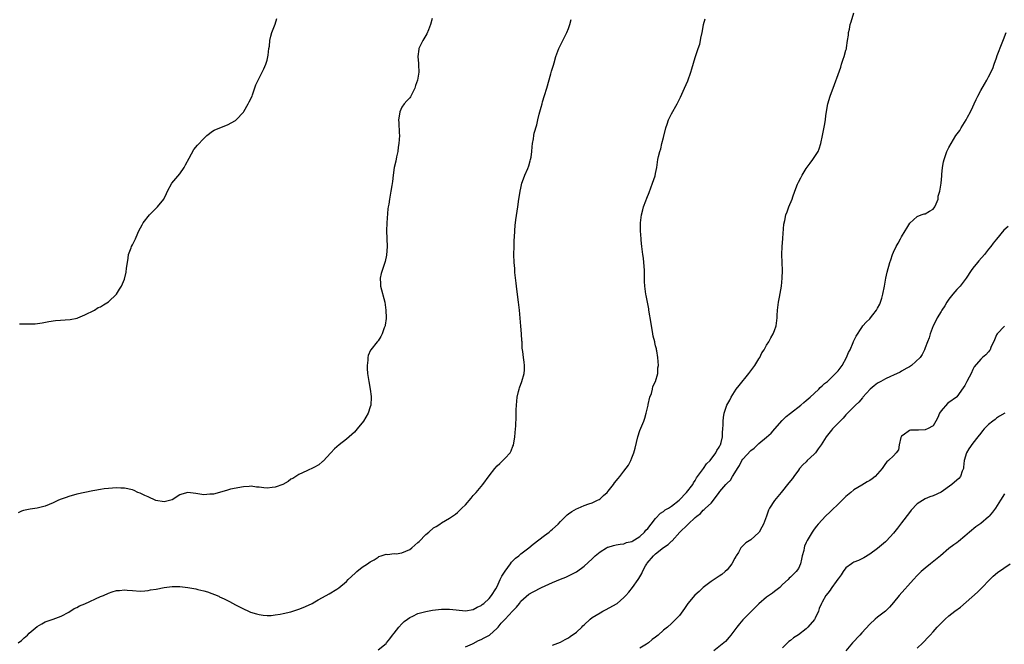
# Model space of a CAD drawing. Units: inches. Extents: x 2556000 to 2559000, y 1527000 to 1530000.
# Drawn here: x 2558375 to 2558623, y 1528977 to 1529134 of the extents above; entities that cross this region are included whole.
import ezdxf

# ---------------------------------------------------------------- set-up
doc = ezdxf.new("R2010")
doc.units = ezdxf.units.IN
doc.header["$MEASUREMENT"] = 0
doc.layers.add('LD25561527_10ft', color=254, linetype='Continuous')

msp = doc.modelspace()

# ---------------------------------------------------------------- linework, layer by layer
at = {"layer": 'LD25561527_10ft'}
for points, elevation in [([(2558487, 1528976.05), (2558488.77, 1528976.77), (2558489, 1528976.87), (2558490.35, 1528977.65), (2558491, 1528977.87), (2558491.72, 1528978.28), (2558493.05, 1528978.95), (2558495, 1528980.72), (2558495.26, 1528981), (2558496.04, 1528981.96), (2558497.05, 1528983), (2558498.92, 1528985), (2558499, 1528985.11), (2558499.93, 1528986.07), (2558500.62, 1528987), (2558501, 1528987.57), (2558503, 1528989.34), (2558504.07, 1528989.93), (2558506.18, 1528991), (2558509, 1528992.26), (2558511, 1528993.1), (2558512.36, 1528993.64), (2558513, 1528993.97), (2558513.71, 1528994.29), (2558515, 1528994.96), (2558517, 1528996.36), (2558519, 1528998.2), (2558519.38, 1528998.62), (2558519.77, 1528999), (2558521, 1529000), (2558522.59, 1529001), (2558522.86, 1529001.14), (2558523, 1529001.2), (2558524.38, 1529001.62), (2558525, 1529001.73), (2558526.04, 1529001.96), (2558527, 1529002.05), (2558527.68, 1529002.32), (2558529, 1529002.62), (2558529.23, 1529002.77), (2558529.68, 1529003), (2558531, 1529003.87), (2558532.22, 1529005), (2558532.55, 1529005.45), (2558533, 1529005.88), (2558533.89, 1529007), (2558535, 1529008.37), (2558536.25, 1529009.75), (2558537, 1529010.18), (2558537.44, 1529010.56), (2558538.26, 1529011), (2558539, 1529011.48), (2558540.91, 1529013), (2558542.8, 1529015), (2558544.39, 1529017), (2558544.57, 1529017.43), (2558545, 1529018), (2558545.32, 1529018.68), (2558545.59, 1529019), (2558547.03, 1529021), (2558547.8, 1529022.2), (2558548.74, 1529023), (2558550.22, 1529025), (2558550.41, 1529025.59), (2558551, 1529026.37), (2558551.18, 1529026.82), (2558551.33, 1529027), (2558551.55, 1529027.55), (2558551.89, 1529029), (2558551.88, 1529030.11), (2558551.99, 1529031), (2558552.04, 1529032.04), (2558552.01, 1529033), (2558552.09, 1529033.91), (2558552.3, 1529035), (2558552.98, 1529037), (2558553.72, 1529038.28), (2558554.05, 1529039), (2558555.32, 1529041), (2558556.04, 1529041.96), (2558558.51, 1529045), (2558559.99, 1529047), (2558561, 1529048.65), (2558561.25, 1529049), (2558561.82, 1529050.18), (2558562.4, 1529051), (2558563, 1529052.18), (2558563.55, 1529053), (2558564.04, 1529053.96), (2558564.68, 1529055), (2558565, 1529055.81), (2558565.42, 1529057), (2558565.6, 1529058.4), (2558565.64, 1529059), (2558565.66, 1529059.66), (2558565.74, 1529061), (2558566, 1529063), (2558566.25, 1529064.25), (2558566.71, 1529067), (2558566.91, 1529069), (2558566.96, 1529071), (2558566.87, 1529075), (2558566.94, 1529077), (2558567.07, 1529078.93), (2558567.1, 1529079.1), (2558567.31, 1529082.69), (2558567.56, 1529083.56), (2558567.86, 1529085), (2558568.19, 1529085.81), (2558568.63, 1529087), (2558569.45, 1529089), (2558569.6, 1529089.6), (2558570.15, 1529091), (2558570.76, 1529092.76), (2558571, 1529093.3), (2558571.65, 1529094.35), (2558571.94, 1529095), (2558573, 1529096.74), (2558573.94, 1529098.06), (2558574.68, 1529099), (2558575, 1529099.46), (2558575.98, 1529101), (2558576.29, 1529101.71), (2558576.68, 1529103), (2558577.06, 1529105), (2558577.59, 1529107.59), (2558577.86, 1529109), (2558577.95, 1529110.05), (2558578.42, 1529113), (2558579.01, 1529115), (2558580.12, 1529117.88), (2558581, 1529120.42), (2558581.72, 1529122.28), (2558581.9, 1529123), (2558582.3, 1529124.3), (2558582.54, 1529125), (2558583, 1529126.57), (2558583.11, 1529126.89), (2558583.12, 1529127.12), (2558583.43, 1529129), (2558583.62, 1529130.38), (2558583.66, 1529131), (2558583.86, 1529131.86), (2558584.1, 1529133), (2558584.28, 1529133.72), (2558585, 1529136)], 8250), ([(2558374.17, 1528977), (2558375, 1528977.67), (2558375.72, 1528978.28), (2558376.52, 1528979), (2558377, 1528979.49), (2558379, 1528981.2), (2558380.13, 1528981.87), (2558381, 1528982.33), (2558383, 1528983.03), (2558385, 1528983.78), (2558387, 1528984.81), (2558388.34, 1528985.66), (2558389, 1528985.95), (2558389.65, 1528986.35), (2558391, 1528986.92), (2558395, 1528988.72), (2558395.7, 1528989), (2558397, 1528989.6), (2558397.88, 1528989.89), (2558399, 1528990.21), (2558399.75, 1528990.25), (2558401, 1528990.39), (2558401.69, 1528990.31), (2558403, 1528990.24), (2558405, 1528990.09), (2558406.14, 1528990.14), (2558407, 1528990.24), (2558407.6, 1528990.4), (2558409, 1528990.61), (2558411, 1528991.01), (2558413, 1528991.25), (2558415, 1528991.23), (2558417, 1528990.99), (2558419, 1528990.64), (2558419.5, 1528990.5), (2558421, 1528990.17), (2558421.93, 1528989.93), (2558424.78, 1528988.78), (2558425, 1528988.64), (2558426.16, 1528988.16), (2558427, 1528987.68), (2558427.46, 1528987.46), (2558429, 1528986.61), (2558431, 1528985.58), (2558432.26, 1528985), (2558432.79, 1528984.79), (2558434.32, 1528984.32), (2558435, 1528984.17), (2558436.01, 1528984.01), (2558437, 1528983.95), (2558437.97, 1528983.97), (2558439, 1528984.07), (2558440.27, 1528984.27), (2558441, 1528984.41), (2558443, 1528984.87), (2558443.44, 1528985), (2558445, 1528985.54), (2558446.05, 1528985.95), (2558447.44, 1528986.56), (2558448.33, 1528987), (2558449, 1528987.36), (2558449.87, 1528987.87), (2558451, 1528988.5), (2558452.64, 1528989.36), (2558454.6, 1528990.6), (2558455.11, 1528990.89), (2558457, 1528992.54), (2558457.44, 1528993), (2558458.25, 1528993.75), (2558459.26, 1528994.74), (2558459.58, 1528995), (2558461, 1528996.11), (2558462.3, 1528997), (2558463, 1528997.46), (2558463.98, 1528998.02), (2558465, 1528998.68), (2558465.21, 1528998.79), (2558465.77, 1528999), (2558467, 1528999.41), (2558467.36, 1528999.36), (2558469, 1528999.54), (2558469.53, 1528999.53), (2558471, 1528999.77), (2558473, 1529000.62), (2558473.52, 1529001), (2558475, 1529002.33), (2558475.37, 1529002.63), (2558477, 1529004.39), (2558477.79, 1529005), (2558479, 1529006.02), (2558479.63, 1529006.37), (2558480.58, 1529007), (2558481, 1529007.3), (2558483, 1529008.5), (2558484.5, 1529009.5), (2558485, 1529009.89), (2558486.14, 1529011), (2558487, 1529011.89), (2558488.43, 1529013.57), (2558489, 1529014.21), (2558489.36, 1529014.64), (2558489.7, 1529015), (2558491, 1529016.45), (2558491.44, 1529017), (2558493, 1529019.19), (2558494.44, 1529021), (2558495, 1529021.66), (2558495.69, 1529022.31), (2558496.45, 1529023), (2558497, 1529023.66), (2558498.3, 1529025), (2558498.56, 1529025.44), (2558499, 1529026.63), (2558499.12, 1529026.88), (2558499.48, 1529029), (2558499.67, 1529031), (2558499.69, 1529031.69), (2558499.81, 1529034.19), (2558499.8, 1529035), (2558499.81, 1529035.81), (2558499.89, 1529037), (2558500.09, 1529039), (2558500.44, 1529040.44), (2558500.56, 1529041), (2558500.66, 1529041.34), (2558501.28, 1529043), (2558501.82, 1529045), (2558501.89, 1529045.89), (2558501.92, 1529047), (2558501.84, 1529047.84), (2558501.67, 1529049), (2558501.49, 1529050.51), (2558501.35, 1529051.35), (2558501.29, 1529053), (2558501.26, 1529053.26), (2558501.14, 1529055), (2558500.96, 1529056.96), (2558500.68, 1529061), (2558500.43, 1529063), (2558500.21, 1529064.21), (2558499.86, 1529067), (2558499.82, 1529067.82), (2558499.52, 1529070.48), (2558499.47, 1529071.47), (2558499.33, 1529073), (2558499.26, 1529075), (2558499.28, 1529077), (2558499.33, 1529078.67), (2558499.38, 1529079.38), (2558499.45, 1529081), (2558499.56, 1529082.44), (2558499.63, 1529083), (2558499.77, 1529083.77), (2558500.08, 1529085.92), (2558500.26, 1529087), (2558500.5, 1529089), (2558500.58, 1529089.42), (2558500.79, 1529091), (2558501, 1529091.79), (2558501.28, 1529093), (2558501.42, 1529093.42), (2558501.98, 1529095), (2558502.75, 1529096.75), (2558503, 1529097.38), (2558503.37, 1529098.63), (2558503.46, 1529099), (2558503.56, 1529099.56), (2558503.75, 1529101), (2558503.81, 1529102.19), (2558503.94, 1529103), (2558504.17, 1529104.17), (2558504.27, 1529105), (2558504.39, 1529105.61), (2558505, 1529107.71), (2558505.32, 1529109), (2558505.62, 1529110.38), (2558505.82, 1529111), (2558506.16, 1529112.16), (2558506.35, 1529113), (2558506.49, 1529113.51), (2558507, 1529115.1), (2558507.57, 1529117), (2558508.6, 1529120.6), (2558508.76, 1529121.24), (2558509, 1529122.06), (2558509.2, 1529122.8), (2558509.4, 1529123.4), (2558509.86, 1529125), (2558510.59, 1529127), (2558511, 1529127.81), (2558511.55, 1529129), (2558512.56, 1529131), (2558513, 1529132.04), (2558513.37, 1529133), (2558513.71, 1529134.29)], 8270), ([(2558478.59, 1529134.59), (2558478.22, 1529133), (2558477.68, 1529131.68), (2558477.31, 1529130.69), (2558476.56, 1529129.44), (2558476.27, 1529129), (2558475.27, 1529127), (2558475.22, 1529126.78), (2558474.97, 1529124.97), (2558475.16, 1529123.16), (2558475.17, 1529123), (2558475.15, 1529122.85), (2558475.24, 1529121), (2558474.92, 1529119), (2558474.39, 1529117.61), (2558474.24, 1529117), (2558473.19, 1529114.81), (2558473, 1529114.54), (2558472.22, 1529113.78), (2558471.57, 1529113), (2558471, 1529112.16), (2558470.44, 1529111), (2558470.39, 1529110.39), (2558470.15, 1529109), (2558470.22, 1529108.22), (2558470.32, 1529105.68), (2558470.37, 1529105), (2558470.23, 1529103), (2558470.09, 1529102.09), (2558469.95, 1529101), (2558469.64, 1529099.64), (2558469.44, 1529098.56), (2558469.06, 1529097), (2558468.76, 1529095), (2558468.59, 1529093.41), (2558468.43, 1529092.43), (2558468.23, 1529091), (2558468.02, 1529089.98), (2558467.86, 1529089), (2558467.67, 1529087.67), (2558467.53, 1529087), (2558467.45, 1529086.55), (2558467.2, 1529083), (2558467.14, 1529081), (2558467.27, 1529077), (2558467.13, 1529074.87), (2558466.78, 1529073.22), (2558465.98, 1529071), (2558465.75, 1529070.25), (2558465.51, 1529069), (2558465.61, 1529067.61), (2558465.63, 1529067), (2558466.68, 1529063), (2558466.97, 1529061), (2558467.01, 1529059), (2558467, 1529058.89), (2558466.79, 1529057.21), (2558466.74, 1529057), (2558466.54, 1529056.54), (2558466.01, 1529055), (2558465.7, 1529054.3), (2558465, 1529053.24), (2558464.89, 1529053.11), (2558464.77, 1529053), (2558463.16, 1529051), (2558463.09, 1529050.9), (2558462.46, 1529049.54), (2558462.37, 1529049), (2558462.37, 1529048.37), (2558462.19, 1529047), (2558462.27, 1529046.27), (2558462.32, 1529045), (2558462.63, 1529043), (2558463.01, 1529041), (2558463.22, 1529039.22), (2558463.23, 1529039), (2558463.13, 1529037), (2558463, 1529036.54), (2558462.49, 1529035), (2558461.27, 1529033), (2558459.7, 1529031), (2558459.38, 1529030.62), (2558459, 1529030.19), (2558457.69, 1529029), (2558457, 1529028.43), (2558455.13, 1529027), (2558454, 1529026), (2558453.03, 1529025), (2558451.11, 1529022.89), (2558451, 1529022.77), (2558450.02, 1529021.98), (2558448.75, 1529021.25), (2558447, 1529020.46), (2558445, 1529019.49), (2558443.47, 1529018.53), (2558443, 1529018.3), (2558442.29, 1529017.71), (2558440.98, 1529017.02), (2558439, 1529016.28), (2558438.24, 1529016.24), (2558437, 1529016.1), (2558436.18, 1529016.18), (2558435, 1529016.34), (2558434.35, 1529016.35), (2558433, 1529016.55), (2558432.47, 1529016.47), (2558431, 1529016.4), (2558427.79, 1529015.79), (2558427, 1529015.59), (2558425, 1529015), (2558423.43, 1529014.57), (2558423, 1529014.52), (2558422.53, 1529014.53), (2558421, 1529014.41), (2558419, 1529014.71), (2558417, 1529014.94), (2558415.45, 1529014.55), (2558415, 1529014.38), (2558413, 1529013.12), (2558412.66, 1529013), (2558411, 1529012.64), (2558408.96, 1529012.96), (2558407, 1529013.85), (2558406.18, 1529014.18), (2558405, 1529014.77), (2558404.35, 1529015), (2558403.48, 1529015.48), (2558403, 1529015.68), (2558401, 1529016.1), (2558400.1, 1529016.1), (2558399, 1529016.13), (2558397, 1529016), (2558395.88, 1529015.88), (2558395, 1529015.76), (2558393.49, 1529015.49), (2558393, 1529015.39), (2558389, 1529014.51), (2558387, 1529014), (2558386.28, 1529013.72), (2558385, 1529013.28), (2558384.4, 1529013), (2558383, 1529012.4), (2558381, 1529011.56), (2558379, 1529011), (2558377.21, 1529010.79), (2558375.57, 1529010.43), (2558375, 1529010.23), (2558374.18, 1529009.82)], 8280), ([(2558374.52, 1529057.48), (2558375, 1529057.54), (2558376.52, 1529057.48), (2558378.49, 1529057.51), (2558380.24, 1529057.76), (2558381.9, 1529058.1), (2558383.63, 1529058.37), (2558387.35, 1529058.65), (2558389.05, 1529058.95), (2558389.22, 1529059), (2558391, 1529059.78), (2558393.46, 1529061), (2558394.4, 1529061.6), (2558395, 1529061.85), (2558395.68, 1529062.32), (2558397, 1529063.03), (2558398.98, 1529065), (2558399.72, 1529066.28), (2558400.24, 1529067), (2558401, 1529068.8), (2558401.46, 1529070.54), (2558401.53, 1529071.53), (2558401.76, 1529073), (2558401.9, 1529074.09), (2558402.06, 1529075), (2558402.69, 1529076.69), (2558402.78, 1529077), (2558403, 1529077.41), (2558403.78, 1529079), (2558404.37, 1529080.37), (2558404.67, 1529081), (2558405.5, 1529082.5), (2558405.74, 1529083), (2558407.35, 1529085), (2558408.15, 1529085.85), (2558409.17, 1529086.83), (2558409.32, 1529087), (2558410.91, 1529089), (2558411.59, 1529090.41), (2558411.83, 1529091), (2558412.92, 1529093), (2558415, 1529095.4), (2558416.05, 1529097), (2558416.36, 1529097.63), (2558417.35, 1529099.35), (2558418.51, 1529101.49), (2558419.42, 1529102.58), (2558421, 1529104.27), (2558421.82, 1529105), (2558422.42, 1529105.58), (2558423, 1529105.98), (2558423.65, 1529106.35), (2558425.05, 1529106.95), (2558427, 1529107.75), (2558429, 1529108.83), (2558429.22, 1529109), (2558431, 1529110.94), (2558431.13, 1529111.13), (2558432.25, 1529113), (2558432.46, 1529113.54), (2558433.19, 1529115), (2558433.3, 1529115.3), (2558434.16, 1529117.84), (2558434.72, 1529119), (2558435, 1529119.47), (2558435.7, 1529121), (2558436.15, 1529121.85), (2558436.67, 1529123), (2558437, 1529124.04), (2558437.29, 1529125.29), (2558437.45, 1529127), (2558437.57, 1529127.57), (2558437.66, 1529129), (2558437.9, 1529130.1), (2558438.21, 1529131), (2558439, 1529133.11), (2558439.45, 1529134.55)], 8290), ([(2558465, 1528975.26), (2558467, 1528976.91), (2558467.09, 1528977), (2558467.94, 1528978.06), (2558468.66, 1528979), (2558469, 1528979.48), (2558470.21, 1528981), (2558471, 1528981.86), (2558471.59, 1528982.41), (2558472.38, 1528983), (2558473, 1528983.43), (2558473.79, 1528983.79), (2558475, 1528984.4), (2558477, 1528984.98), (2558478.71, 1528985.29), (2558481, 1528985.56), (2558483, 1528985.52), (2558484.67, 1528985.33), (2558487, 1528985.15), (2558489, 1528985.47), (2558489.97, 1528986.03), (2558491, 1528986.48), (2558491.27, 1528986.73), (2558491.62, 1528987), (2558493, 1528988.24), (2558493.61, 1528989), (2558494.67, 1528990.67), (2558495, 1528991.21), (2558495.81, 1528993), (2558496.16, 1528993.84), (2558497, 1528995.1), (2558498.4, 1528997), (2558498.62, 1528997.38), (2558499, 1528997.72), (2558499.64, 1528998.36), (2558500.51, 1528999), (2558501, 1528999.47), (2558503.05, 1529001), (2558504.08, 1529001.92), (2558505.54, 1529003), (2558507, 1529004.16), (2558508.14, 1529005), (2558508.6, 1529005.4), (2558509, 1529005.69), (2558510.4, 1529007), (2558511, 1529007.64), (2558512.38, 1529009), (2558512.67, 1529009.33), (2558513, 1529009.58), (2558513.83, 1529010.17), (2558515, 1529010.84), (2558515.42, 1529011), (2558517, 1529011.71), (2558518.11, 1529012.11), (2558519, 1529012.38), (2558520.36, 1529013), (2558520.78, 1529013.22), (2558521, 1529013.38), (2558521.82, 1529014.18), (2558522.74, 1529015), (2558523, 1529015.31), (2558524.33, 1529017), (2558524.61, 1529017.39), (2558525.51, 1529018.49), (2558525.95, 1529019), (2558527, 1529020.33), (2558528.15, 1529021.85), (2558528.71, 1529023), (2558529, 1529023.69), (2558529.51, 1529025), (2558529.85, 1529026.15), (2558530.49, 1529029), (2558531, 1529030.6), (2558531.23, 1529031.23), (2558531.98, 1529033), (2558532.28, 1529033.72), (2558532.61, 1529035), (2558533.1, 1529037), (2558533.14, 1529037.14), (2558533.57, 1529039), (2558533.94, 1529039.94), (2558534.2, 1529041), (2558534.31, 1529041.69), (2558534.96, 1529043), (2558535.51, 1529045), (2558535.59, 1529046.41), (2558535.68, 1529047), (2558535.59, 1529049), (2558535.32, 1529050.68), (2558535.25, 1529051), (2558535.18, 1529051.18), (2558535, 1529052), (2558534.8, 1529052.8), (2558534.78, 1529053), (2558534.41, 1529054.41), (2558534.33, 1529055), (2558534.11, 1529056.11), (2558533.64, 1529059), (2558533.57, 1529059.57), (2558533.29, 1529061), (2558533.27, 1529061.27), (2558532.91, 1529063), (2558532.64, 1529064.64), (2558532.54, 1529065), (2558532.27, 1529067), (2558532.18, 1529068.17), (2558532.16, 1529069), (2558532.19, 1529069.81), (2558532.15, 1529071), (2558532.07, 1529072.07), (2558532.05, 1529073), (2558531.92, 1529074.08), (2558531.78, 1529075), (2558531.65, 1529075.65), (2558531.5, 1529077), (2558531.37, 1529078.64), (2558531.32, 1529079), (2558531.2, 1529081), (2558531.18, 1529083), (2558531.41, 1529085), (2558531.75, 1529086.25), (2558531.97, 1529087), (2558532.52, 1529088.52), (2558532.76, 1529089.24), (2558533.34, 1529090.66), (2558534.24, 1529093), (2558534.86, 1529094.86), (2558535, 1529095.46), (2558535.3, 1529097), (2558535.58, 1529099), (2558535.72, 1529099.72), (2558536.03, 1529101), (2558536.29, 1529101.71), (2558536.59, 1529103), (2558537, 1529104.52), (2558537.59, 1529107), (2558537.91, 1529107.91), (2558538.24, 1529109), (2558538.47, 1529109.53), (2558539, 1529110.54), (2558540.44, 1529113), (2558541, 1529114.19), (2558541.28, 1529114.72), (2558542.32, 1529117), (2558543.14, 1529118.86), (2558543.88, 1529121), (2558544.15, 1529121.85), (2558545, 1529124.73), (2558545.76, 1529127), (2558546.11, 1529128.11), (2558546.35, 1529129), (2558546.43, 1529129.57), (2558546.76, 1529131), (2558547, 1529132.49), (2558547.11, 1529133), (2558547.49, 1529134.51)], 8260), ([(2558509, 1528976.46), (2558511, 1528977.22), (2558512.14, 1528977.86), (2558513, 1528978.28), (2558513.4, 1528978.6), (2558515, 1528979.71), (2558516.34, 1528981), (2558516.66, 1528981.34), (2558517, 1528981.62), (2558518.47, 1528983), (2558519, 1528983.41), (2558520.02, 1528984.02), (2558521, 1528984.65), (2558521.69, 1528985), (2558522.52, 1528985.48), (2558525.11, 1528986.89), (2558525.3, 1528987), (2558527, 1528988.48), (2558527.52, 1528989), (2558528.2, 1528989.8), (2558529.14, 1528991), (2558530.56, 1528993), (2558530.76, 1528993.24), (2558531, 1528993.7), (2558531.49, 1528994.51), (2558531.67, 1528995), (2558532.44, 1528996.44), (2558532.78, 1528997), (2558532.89, 1528997.11), (2558534.47, 1528999), (2558535, 1528999.46), (2558536.94, 1529001.06), (2558537, 1529001.13), (2558538.17, 1529001.83), (2558539, 1529002.69), (2558539.19, 1529002.81), (2558541.08, 1529005), (2558543, 1529006.82), (2558543.21, 1529007), (2558545, 1529008.68), (2558545.38, 1529009), (2558546.31, 1529009.69), (2558547, 1529010.52), (2558547.28, 1529010.72), (2558547.56, 1529011), (2558549, 1529012.25), (2558549.62, 1529013), (2558551.04, 1529015), (2558551.2, 1529015.2), (2558552.73, 1529017), (2558552.87, 1529017.13), (2558553, 1529017.3), (2558553.89, 1529018.11), (2558554.39, 1529019), (2558555, 1529019.9), (2558555.65, 1529021), (2558556.19, 1529021.81), (2558556.74, 1529023), (2558557, 1529023.38), (2558559, 1529025.55), (2558559.85, 1529026.15), (2558561, 1529027.29), (2558563, 1529028.96), (2558564.1, 1529029.9), (2558565.08, 1529031), (2558566.88, 1529033.12), (2558567.9, 1529034.1), (2558569, 1529034.99), (2558571.65, 1529037), (2558572.35, 1529037.65), (2558573, 1529038.18), (2558573.96, 1529039), (2558575, 1529039.98), (2558576.14, 1529041), (2558576.54, 1529041.46), (2558577, 1529041.84), (2558577.57, 1529042.43), (2558578.37, 1529043), (2558580.41, 1529045), (2558581, 1529045.66), (2558582.01, 1529047), (2558583.17, 1529049), (2558583.69, 1529050.31), (2558584.04, 1529051), (2558584.8, 1529052.8), (2558584.91, 1529053.09), (2558585.59, 1529054.41), (2558587, 1529056.63), (2558587.29, 1529057), (2558588.07, 1529057.93), (2558589, 1529058.8), (2558589.19, 1529059), (2558589.77, 1529059.77), (2558590.73, 1529061), (2558591, 1529061.46), (2558591.53, 1529062.47), (2558591.71, 1529063), (2558592.02, 1529064.02), (2558592.35, 1529065), (2558592.73, 1529067), (2558593.06, 1529069), (2558593.42, 1529070.58), (2558594.09, 1529073), (2558594.34, 1529073.66), (2558594.75, 1529075), (2558595, 1529075.56), (2558595.66, 1529077), (2558596.17, 1529077.83), (2558596.75, 1529079), (2558597, 1529079.44), (2558597.97, 1529081), (2558598.34, 1529081.66), (2558599.09, 1529082.91), (2558601, 1529084.64), (2558602.01, 1529085), (2558602.72, 1529085.28), (2558603, 1529085.31), (2558604.06, 1529085.94), (2558605, 1529086.45), (2558605.43, 1529087), (2558605.77, 1529087.77), (2558606.25, 1529089), (2558606.3, 1529089.7), (2558606.71, 1529091), (2558607.01, 1529093), (2558607.16, 1529094.84), (2558607.22, 1529095.22), (2558607.39, 1529097), (2558607.61, 1529098.39), (2558607.77, 1529099), (2558608.24, 1529100.24), (2558608.49, 1529101), (2558608.65, 1529101.35), (2558609, 1529102.01), (2558609.56, 1529103), (2558610.76, 1529105), (2558611.7, 1529106.3), (2558612.06, 1529107), (2558613.31, 1529109), (2558613.66, 1529109.66), (2558614.44, 1529111), (2558615, 1529112.27), (2558615.38, 1529113), (2558615.88, 1529114.12), (2558616.28, 1529115), (2558617, 1529116.42), (2558617.98, 1529118.02), (2558618.55, 1529119), (2558619, 1529119.86), (2558620.03, 1529121.97), (2558620.36, 1529123), (2558621, 1529124.64), (2558621.19, 1529125.19), (2558622.41, 1529128.41), (2558622.73, 1529129.27), (2558623.44, 1529131)], 8240), ([(2558623.9, 1529082.1), (2558622.87, 1529081.13), (2558621, 1529078.89), (2558620.17, 1529077.83), (2558619.58, 1529077), (2558619, 1529076.32), (2558617.94, 1529075), (2558616.56, 1529073.44), (2558616.22, 1529073), (2558615, 1529071.54), (2558614.62, 1529071), (2558613.29, 1529069), (2558611.79, 1529067), (2558611.42, 1529066.58), (2558611, 1529066.16), (2558609.99, 1529065), (2558609, 1529063.73), (2558608.49, 1529063), (2558607.94, 1529062.06), (2558607.23, 1529061), (2558607, 1529060.63), (2558606.05, 1529059), (2558605.71, 1529058.29), (2558605.01, 1529057), (2558604.26, 1529055), (2558604.02, 1529053.98), (2558603.54, 1529053), (2558603, 1529051.49), (2558602.81, 1529051), (2558602.2, 1529049.8), (2558601.7, 1529049), (2558599.51, 1529047), (2558599, 1529046.7), (2558598.37, 1529046.37), (2558597, 1529045.57), (2558596.65, 1529045.35), (2558595, 1529044.57), (2558594.22, 1529044.22), (2558593, 1529043.63), (2558591.82, 1529043), (2558591, 1529042.51), (2558590.14, 1529041.86), (2558589.08, 1529041), (2558587.26, 1529039), (2558587.15, 1529038.85), (2558586.22, 1529037.78), (2558585.39, 1529037), (2558585, 1529036.57), (2558583.39, 1529035), (2558583.22, 1529034.78), (2558583, 1529034.59), (2558582.27, 1529033.73), (2558581.51, 1529033), (2558581, 1529032.48), (2558579.59, 1529031), (2558579.33, 1529030.67), (2558579, 1529030.31), (2558577.98, 1529029), (2558576.75, 1529027), (2558576.03, 1529025.97), (2558575.32, 1529025), (2558575, 1529024.64), (2558573.25, 1529023), (2558573, 1529022.74), (2558572.09, 1529021.91), (2558571.32, 1529021), (2558571, 1529020.58), (2558569.82, 1529019), (2558569.5, 1529018.5), (2558568.62, 1529017.38), (2558566.7, 1529015), (2558565, 1529012.98), (2558563.74, 1529011), (2558563.48, 1529010.52), (2558563, 1529009), (2558562.22, 1529007), (2558561.77, 1529006.23), (2558561.09, 1529005), (2558561, 1529004.88), (2558559, 1529003.02), (2558557.75, 1529002.25), (2558557, 1529001.5), (2558556.72, 1529001.28), (2558556.5, 1529001), (2558555.87, 1528999.87), (2558555.3, 1528999), (2558555.19, 1528998.81), (2558555, 1528998.42), (2558554.26, 1528997), (2558553, 1528995.42), (2558552.54, 1528995), (2558551.68, 1528994.32), (2558551, 1528993.9), (2558549, 1528992.53), (2558547.02, 1528991), (2558545.97, 1528990.03), (2558544.91, 1528989.09), (2558543.16, 1528987), (2558542.28, 1528985.72), (2558541, 1528983.96), (2558540.12, 1528983), (2558539, 1528981.9), (2558537.96, 1528981), (2558537, 1528980.2), (2558535.66, 1528979), (2558535.27, 1528978.73), (2558535, 1528978.48), (2558534.13, 1528977.87), (2558533.17, 1528977), (2558532.69, 1528976.69), (2558531, 1528975.7)], 8230), ([(2558623, 1529056.96), (2558621.12, 1529055), (2558621, 1529054.75), (2558620.48, 1529053.52), (2558619.59, 1529051.59), (2558619.36, 1529051), (2558619.23, 1529050.77), (2558619, 1529050.47), (2558618.31, 1529049.69), (2558617.45, 1529049), (2558617, 1529048.63), (2558615.34, 1529046.66), (2558615, 1529045.99), (2558614.58, 1529045), (2558614.06, 1529044.06), (2558613.51, 1529043), (2558613.35, 1529042.65), (2558613, 1529041.99), (2558612.61, 1529041.39), (2558611, 1529039.09), (2558610.92, 1529039), (2558609, 1529037.7), (2558608.6, 1529037.4), (2558607, 1529035.6), (2558606.59, 1529035), (2558606.15, 1529033.85), (2558605.72, 1529033), (2558605, 1529031.79), (2558603.61, 1529031), (2558603.17, 1529030.83), (2558603, 1529030.78), (2558601.27, 1529030.73), (2558601, 1529030.71), (2558599.32, 1529030.68), (2558599, 1529030.58), (2558597.4, 1529029.4), (2558597, 1529029.15), (2558596.91, 1529029), (2558596.86, 1529028.86), (2558596.43, 1529027), (2558596.23, 1529025.77), (2558595.68, 1529025), (2558595, 1529024.19), (2558593.74, 1529023), (2558593.32, 1529022.68), (2558593, 1529022.3), (2558592.48, 1529021.52), (2558592.16, 1529021), (2558590.38, 1529019), (2558589.59, 1529018.41), (2558589, 1529018.01), (2558588.38, 1529017.62), (2558587, 1529016.83), (2558585, 1529015.6), (2558584.23, 1529015), (2558583, 1529013.93), (2558582.05, 1529013), (2558581, 1529012.04), (2558579.46, 1529010.54), (2558579, 1529010.12), (2558577.87, 1529009), (2558577, 1529008.08), (2558576, 1529007), (2558575.54, 1529006.46), (2558575, 1529005.7), (2558574.47, 1529005), (2558573.74, 1529003.74), (2558573.18, 1529002.82), (2558573, 1529002.34), (2558572.57, 1529001.43), (2558572.46, 1529001), (2558572.35, 1529000.35), (2558572, 1528999), (2558571.83, 1528998.17), (2558571.55, 1528997), (2558571, 1528995.82), (2558570.44, 1528995), (2558569.69, 1528994.31), (2558569, 1528993.6), (2558568.68, 1528993.32), (2558568.41, 1528993), (2558567, 1528991.73), (2558566.31, 1528991), (2558565, 1528990.02), (2558564.44, 1528989.56), (2558563, 1528988.58), (2558561, 1528986.88), (2558557.14, 1528983), (2558557, 1528982.81), (2558556.15, 1528981.85), (2558555.44, 1528981), (2558555, 1528980.32), (2558554, 1528979), (2558553.56, 1528978.44), (2558552.59, 1528977.41), (2558549.68, 1528975)], 8220), ([(2558623.06, 1529035), (2558621.78, 1529034.22), (2558621, 1529033.68), (2558620.62, 1529033.38), (2558620.07, 1529033), (2558619, 1529032.13), (2558617.85, 1529031), (2558617.45, 1529030.55), (2558617, 1529029.97), (2558616.27, 1529029), (2558615, 1529027.39), (2558613.99, 1529026.01), (2558613.39, 1529025), (2558612.81, 1529023), (2558612.67, 1529021.33), (2558612.63, 1529021), (2558612.35, 1529020.35), (2558611.91, 1529019), (2558611.52, 1529018.48), (2558610.4, 1529017.59), (2558609.71, 1529017), (2558607, 1529015.06), (2558605, 1529014.13), (2558604.13, 1529013.87), (2558603, 1529013.37), (2558601, 1529012.07), (2558599.48, 1529010.52), (2558599, 1529009.94), (2558597, 1529007.31), (2558596.03, 1529005.97), (2558595, 1529004.67), (2558593.23, 1529002.77), (2558593, 1529002.55), (2558591, 1529000.88), (2558589, 1528999.38), (2558587.52, 1528998.48), (2558586.17, 1528997.83), (2558585, 1528997.37), (2558584.77, 1528997.23), (2558584.43, 1528997), (2558583, 1528995.93), (2558582.3, 1528995), (2558581.78, 1528994.22), (2558581, 1528993.18), (2558580.93, 1528993.07), (2558580.53, 1528992.53), (2558579.46, 1528991), (2558579.29, 1528990.71), (2558579, 1528990.34), (2558578.46, 1528989.54), (2558577.97, 1528989), (2558577, 1528987.34), (2558576.83, 1528987), (2558576.29, 1528985.71), (2558576.11, 1528985), (2558575.28, 1528983.28), (2558575.08, 1528982.92), (2558573.43, 1528981), (2558573, 1528980.56), (2558571, 1528979.06), (2558569.74, 1528978.26), (2558569, 1528977.62), (2558568.62, 1528977.38), (2558567, 1528975.79)], 8210), ([(2558623, 1529014.67), (2558621.96, 1529013), (2558620.77, 1529011), (2558620.01, 1529009.99), (2558619.13, 1529009), (2558619, 1529008.87), (2558617, 1529007.17), (2558615.73, 1529006.27), (2558614.17, 1529005), (2558613, 1529003.95), (2558611.39, 1529002.61), (2558611, 1529002.3), (2558610.2, 1529001.8), (2558609, 1529000.83), (2558606.84, 1528999), (2558604.34, 1528997), (2558603, 1528995.88), (2558601.98, 1528995), (2558601.5, 1528994.5), (2558601, 1528994.02), (2558600.02, 1528993), (2558596.46, 1528989), (2558595, 1528987.19), (2558593.97, 1528986.03), (2558592.99, 1528985.01), (2558591, 1528983.5), (2558590.38, 1528983), (2558589, 1528981.75), (2558587, 1528979.57), (2558586.49, 1528979), (2558584.64, 1528977), (2558583.01, 1528974.99)], 8200), ([(2558601, 1528975.73), (2558602.36, 1528977), (2558602.68, 1528977.32), (2558603.65, 1528978.35), (2558604.26, 1528979), (2558605, 1528979.85), (2558606.05, 1528981), (2558607, 1528982.02), (2558608.04, 1528983), (2558609, 1528983.82), (2558610.5, 1528985), (2558611.94, 1528986.06), (2558616.17, 1528989.83), (2558617.17, 1528990.83), (2558619.3, 1528993), (2558620.17, 1528993.83), (2558621.25, 1528994.75), (2558624.47, 1528997)], 8190)]:
    msp.add_lwpolyline(points, dxfattribs=dict(at, elevation=elevation))

doc.saveas('drawing.dxf')
